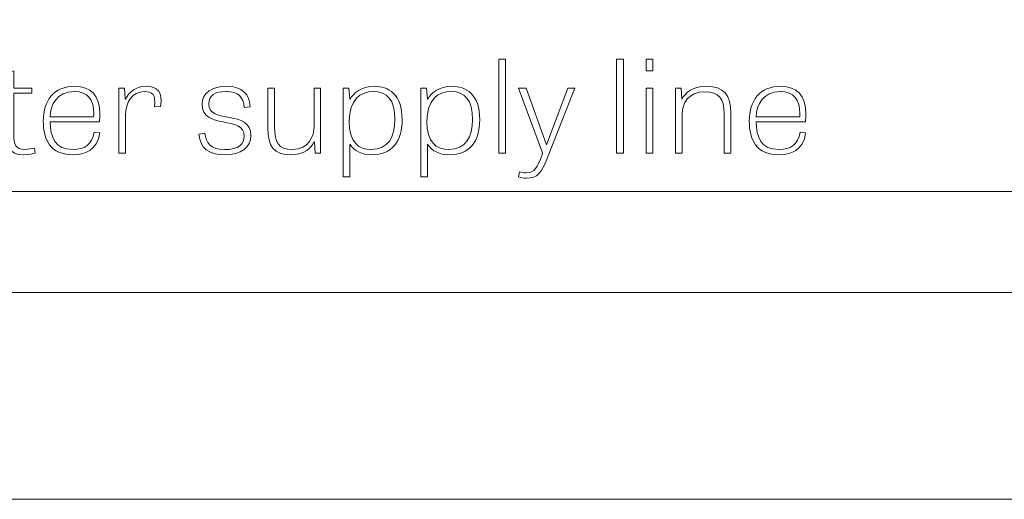
# Model space of a CAD drawing. Units: inches. Extents: x -15.2 to 18.3, y 3.9 to 25.4.
# Drawn here: x -13.7 to -12.4, y 10.9 to 11.5 of the extents above; entities that cross this region are included whole.
import ezdxf

# ---------------------------------------------------------------- set-up
doc = ezdxf.new("R2010")
doc.units = ezdxf.units.IN
doc.header["$MEASUREMENT"] = 0
doc.layers.add('Text', color=7, linetype='Continuous')

# ---------------------------------------------------------------- blocks, each defined once
blk = doc.blocks.new('block 52')
at = {"layer": 'Text', "color": 250, "lineweight": 9}
for points in [[(-13.0192, 11.3494), (-13.028, 11.3494), (-13.028, 11.4717), (-13.0192, 11.4717), (-13.0192, 11.3494)], [(-12.8658, 11.3494), (-12.8746, 11.3494), (-12.8746, 11.4717), (-12.8658, 11.4717), (-12.8658, 11.3494)], [(-12.8363, 11.4717), (-12.8273, 11.4717), (-12.8273, 11.4564), (-12.8363, 11.4564), (-12.8363, 11.4717)], [(-12.8363, 11.4342), (-12.8275, 11.4342), (-12.8275, 11.3494), (-12.8363, 11.3494), (-12.8363, 11.4342)]]:
    blk.add_lwpolyline(points, dxfattribs=at)
for points, knots in [([(-13.6789, 11.4342), (-13.6789, 11.4342), (-13.6673, 11.4342), (-13.6673, 11.4342), (-13.6673, 11.4342), (-13.6673, 11.4535), (-13.6673, 11.4535), (-13.6673, 11.4535), (-13.6589, 11.4567), (-13.6589, 11.4567), (-13.6589, 11.4567), (-13.6589, 11.4342), (-13.6589, 11.4342), (-13.6589, 11.4342), (-13.6353, 11.4342), (-13.6353, 11.4342), (-13.6353, 11.4342), (-13.6353, 11.4275), (-13.6353, 11.4275), (-13.6353, 11.4275), (-13.6589, 11.4275), (-13.6589, 11.4275), (-13.6589, 11.4275), (-13.6589, 11.3737), (-13.6589, 11.3737), (-13.6589, 11.3607), (-13.6565, 11.3544), (-13.6448, 11.3544), (-13.6398, 11.3544), (-13.6343, 11.3554), (-13.632, 11.3562), (-13.632, 11.3562), (-13.6309, 11.3496), (-13.6309, 11.3496), (-13.6334, 11.3487), (-13.6391, 11.3474), (-13.6461, 11.3474), (-13.6659, 11.3474), (-13.6673, 11.3597), (-13.6673, 11.3712), (-13.6673, 11.3712), (-13.6673, 11.4275), (-13.6673, 11.4275), (-13.6673, 11.4275), (-13.6789, 11.4275), (-13.6789, 11.4275), (-13.6789, 11.4275), (-13.6789, 11.4342), (-13.6789, 11.4342)], [0, 0, 0, 0, 1, 1, 1, 2, 2, 2, 3, 3, 3, 4, 4, 4, 5, 5, 5, 6, 6, 6, 7, 7, 7, 8, 8, 8, 9, 9, 9, 10, 10, 10, 11, 11, 11, 12, 12, 12, 13, 13, 13, 14, 14, 14, 15, 15, 15, 16, 16, 16, 16]), ([(-13.5471, 11.3759), (-13.5493, 11.3531), (-13.568, 11.3474), (-13.5812, 11.3474), (-13.6116, 11.3474), (-13.6204, 11.3667), (-13.6204, 11.3912), (-13.6204, 11.4179), (-13.607, 11.4364), (-13.5795, 11.4364), (-13.5581, 11.4364), (-13.5469, 11.4242), (-13.5469, 11.4005), (-13.5469, 11.3972), (-13.5471, 11.3939), (-13.5474, 11.3902), (-13.5474, 11.3902), (-13.6116, 11.3902), (-13.6116, 11.3902), (-13.6116, 11.3704), (-13.6048, 11.3542), (-13.5817, 11.3542), (-13.5671, 11.3542), (-13.5566, 11.3604), (-13.5544, 11.3767), (-13.5544, 11.3767), (-13.5471, 11.3759), (-13.5471, 11.3759)], [0, 0, 0, 0, 1, 1, 1, 2, 2, 2, 3, 3, 3, 4, 4, 4, 5, 5, 5, 6, 6, 6, 7, 7, 7, 8, 8, 8, 9, 9, 9, 9]), ([(-13.555, 11.3967), (-13.555, 11.398), (-13.5548, 11.3995), (-13.5548, 11.4009), (-13.5548, 11.4185), (-13.5617, 11.4297), (-13.5803, 11.4297), (-13.603, 11.4297), (-13.6111, 11.4122), (-13.6114, 11.3967), (-13.6114, 11.3967), (-13.555, 11.3967), (-13.555, 11.3967)], [0, 0, 0, 0, 1, 1, 1, 2, 2, 2, 3, 3, 3, 4, 4, 4, 4]), ([(-13.4758, 11.4099), (-13.4739, 11.4257), (-13.4783, 11.4295), (-13.4888, 11.4295), (-13.5051, 11.4295), (-13.5135, 11.4149), (-13.5135, 11.399), (-13.5135, 11.399), (-13.5135, 11.3494), (-13.5135, 11.3494), (-13.5135, 11.3494), (-13.5223, 11.3494), (-13.5223, 11.3494), (-13.5223, 11.3494), (-13.5223, 11.4342), (-13.5223, 11.4342), (-13.5223, 11.4342), (-13.5148, 11.4342), (-13.5148, 11.4342), (-13.5148, 11.4342), (-13.5139, 11.4195), (-13.5139, 11.4195), (-13.5139, 11.4195), (-13.5135, 11.4195), (-13.5135, 11.4195), (-13.5084, 11.4297), (-13.4996, 11.4364), (-13.4868, 11.4364), (-13.4723, 11.4364), (-13.4646, 11.429), (-13.4679, 11.4102), (-13.4679, 11.4102), (-13.4758, 11.4099), (-13.4758, 11.4099)], [0, 0, 0, 0, 1, 1, 1, 2, 2, 2, 3, 3, 3, 4, 4, 4, 5, 5, 5, 6, 6, 6, 7, 7, 7, 8, 8, 8, 9, 9, 9, 10, 10, 10, 11, 11, 11, 11]), ([(-13.359, 11.4087), (-13.3604, 11.4227), (-13.3665, 11.4297), (-13.3824, 11.4297), (-13.3977, 11.4297), (-13.4052, 11.4239), (-13.4052, 11.4139), (-13.4052, 11.3862), (-13.3504, 11.4072), (-13.3504, 11.3722), (-13.3504, 11.3569), (-13.3628, 11.3474), (-13.3845, 11.3474), (-13.4055, 11.3474), (-13.4164, 11.3559), (-13.418, 11.3742), (-13.418, 11.3742), (-13.4101, 11.3757), (-13.4101, 11.3757), (-13.4087, 11.3627), (-13.403, 11.3541), (-13.3846, 11.3541), (-13.3661, 11.3541), (-13.359, 11.3614), (-13.359, 11.3714), (-13.359, 11.4), (-13.4138, 11.3786), (-13.4138, 11.4132), (-13.4138, 11.4284), (-13.4004, 11.4364), (-13.3817, 11.4364), (-13.3619, 11.4364), (-13.3522, 11.4264), (-13.3513, 11.4099), (-13.3513, 11.4099), (-13.359, 11.4087), (-13.359, 11.4087)], [0, 0, 0, 0, 1, 1, 1, 2, 2, 2, 3, 3, 3, 4, 4, 4, 5, 5, 5, 6, 6, 6, 7, 7, 7, 8, 8, 8, 9, 9, 9, 10, 10, 10, 11, 11, 11, 12, 12, 12, 12]), ([(-13.3283, 11.4342), (-13.3283, 11.4342), (-13.3196, 11.4342), (-13.3196, 11.4342), (-13.3196, 11.4342), (-13.3196, 11.3836), (-13.3196, 11.3836), (-13.3196, 11.3636), (-13.3146, 11.3544), (-13.2966, 11.3544), (-13.2745, 11.3544), (-13.2682, 11.3716), (-13.2682, 11.3842), (-13.2682, 11.3842), (-13.2682, 11.4342), (-13.2682, 11.4342), (-13.2682, 11.4342), (-13.2596, 11.4342), (-13.2596, 11.4342), (-13.2596, 11.4342), (-13.2596, 11.3494), (-13.2596, 11.3494), (-13.2596, 11.3494), (-13.2669, 11.3494), (-13.2669, 11.3494), (-13.2669, 11.3494), (-13.2677, 11.3641), (-13.2677, 11.3641), (-13.2677, 11.3641), (-13.2682, 11.3641), (-13.2682, 11.3641), (-13.2719, 11.3567), (-13.2799, 11.3474), (-13.2983, 11.3474), (-13.3205, 11.3474), (-13.3283, 11.3587), (-13.3283, 11.3821), (-13.3283, 11.3821), (-13.3283, 11.4342), (-13.3283, 11.4342)], [0, 0, 0, 0, 1, 1, 1, 2, 2, 2, 3, 3, 3, 4, 4, 4, 5, 5, 5, 6, 6, 6, 7, 7, 7, 8, 8, 8, 9, 9, 9, 10, 10, 10, 11, 11, 11, 12, 12, 12, 13, 13, 13, 13]), ([(-13.2303, 11.3189), (-13.2303, 11.3189), (-13.2303, 11.4342), (-13.2303, 11.4342), (-13.2303, 11.4342), (-13.2228, 11.4342), (-13.2228, 11.4342), (-13.2228, 11.4342), (-13.2218, 11.4197), (-13.2218, 11.4197), (-13.2218, 11.4197), (-13.2213, 11.4197), (-13.2213, 11.4197), (-13.2172, 11.427), (-13.207, 11.4364), (-13.1896, 11.4364), (-13.1716, 11.4364), (-13.1536, 11.4265), (-13.1536, 11.3929), (-13.1536, 11.3644), (-13.1672, 11.3474), (-13.1932, 11.3474), (-13.2062, 11.3474), (-13.2163, 11.3529), (-13.2211, 11.3607), (-13.2211, 11.3607), (-13.2217, 11.3607), (-13.2217, 11.3607), (-13.2217, 11.3607), (-13.2217, 11.3189), (-13.2217, 11.3189), (-13.2217, 11.3189), (-13.2303, 11.3189), (-13.2303, 11.3189)], [0, 0, 0, 0, 1, 1, 1, 2, 2, 2, 3, 3, 3, 4, 4, 4, 5, 5, 5, 6, 6, 6, 7, 7, 7, 8, 8, 8, 9, 9, 9, 10, 10, 10, 11, 11, 11, 11]), ([(-13.1934, 11.3542), (-13.1721, 11.3542), (-13.163, 11.3706), (-13.163, 11.3929), (-13.163, 11.419), (-13.1731, 11.4297), (-13.1909, 11.4297), (-13.2083, 11.4297), (-13.2224, 11.419), (-13.2224, 11.391), (-13.2224, 11.3637), (-13.2107, 11.3542), (-13.1934, 11.3542)], [0, 0, 0, 0, 1, 1, 1, 2, 2, 2, 3, 3, 3, 4, 4, 4, 4]), ([(-13.1292, 11.3189), (-13.1292, 11.3189), (-13.1292, 11.4342), (-13.1292, 11.4342), (-13.1292, 11.4342), (-13.1217, 11.4342), (-13.1217, 11.4342), (-13.1217, 11.4342), (-13.1208, 11.4197), (-13.1208, 11.4197), (-13.1208, 11.4197), (-13.1203, 11.4197), (-13.1203, 11.4197), (-13.1162, 11.427), (-13.106, 11.4364), (-13.0885, 11.4364), (-13.0706, 11.4364), (-13.0526, 11.4265), (-13.0526, 11.3929), (-13.0526, 11.3644), (-13.0662, 11.3474), (-13.0922, 11.3474), (-13.1052, 11.3474), (-13.1153, 11.3529), (-13.1201, 11.3607), (-13.1201, 11.3607), (-13.1206, 11.3607), (-13.1206, 11.3607), (-13.1206, 11.3607), (-13.1206, 11.3189), (-13.1206, 11.3189), (-13.1206, 11.3189), (-13.1292, 11.3189), (-13.1292, 11.3189)], [0, 0, 0, 0, 1, 1, 1, 2, 2, 2, 3, 3, 3, 4, 4, 4, 5, 5, 5, 6, 6, 6, 7, 7, 7, 8, 8, 8, 9, 9, 9, 10, 10, 10, 11, 11, 11, 11]), ([(-13.0924, 11.3542), (-13.0711, 11.3542), (-13.062, 11.3706), (-13.062, 11.3929), (-13.062, 11.419), (-13.072, 11.4297), (-13.0898, 11.4297), (-13.1072, 11.4297), (-13.1214, 11.419), (-13.1214, 11.391), (-13.1214, 11.3637), (-13.1096, 11.3542), (-13.0924, 11.3542)], [0, 0, 0, 0, 1, 1, 1, 2, 2, 2, 3, 3, 3, 4, 4, 4, 4]), ([(-12.9644, 11.3437), (-12.9723, 11.3239), (-12.9774, 11.3169), (-12.9919, 11.3169), (-12.9956, 11.3169), (-12.9994, 11.3176), (-13.0022, 11.3188), (-13.0022, 11.3188), (-13.0011, 11.3251), (-13.0011, 11.3251), (-12.9987, 11.3244), (-12.9958, 11.3239), (-12.9923, 11.3239), (-12.9811, 11.3239), (-12.9778, 11.3304), (-12.9714, 11.3479), (-12.9714, 11.3479), (-12.9708, 11.3499), (-12.9708, 11.3499), (-12.9708, 11.3499), (-13.002, 11.4342), (-13.002, 11.4342), (-13.002, 11.4342), (-12.9921, 11.4342), (-12.9921, 11.4342), (-12.9921, 11.4342), (-12.9659, 11.3602), (-12.9659, 11.3602), (-12.9659, 11.3602), (-12.9657, 11.3602), (-12.9657, 11.3602), (-12.9657, 11.3602), (-12.938, 11.4342), (-12.938, 11.4342), (-12.938, 11.4342), (-12.9287, 11.4342), (-12.9287, 11.4342), (-12.9287, 11.4342), (-12.9644, 11.3437), (-12.9644, 11.3437)], [0, 0, 0, 0, 1, 1, 1, 2, 2, 2, 3, 3, 3, 4, 4, 4, 5, 5, 5, 6, 6, 6, 7, 7, 7, 8, 8, 8, 9, 9, 9, 10, 10, 10, 11, 11, 11, 12, 12, 12, 13, 13, 13, 13]), ([(-12.7259, 11.3494), (-12.7259, 11.3494), (-12.7347, 11.3494), (-12.7347, 11.3494), (-12.7347, 11.3494), (-12.7347, 11.4005), (-12.7347, 11.4005), (-12.7347, 11.4204), (-12.7411, 11.4294), (-12.7595, 11.4294), (-12.7816, 11.4294), (-12.7893, 11.4137), (-12.7893, 11.401), (-12.7893, 11.401), (-12.7893, 11.3494), (-12.7893, 11.3494), (-12.7893, 11.3494), (-12.7981, 11.3494), (-12.7981, 11.3494), (-12.7981, 11.3494), (-12.7981, 11.4342), (-12.7981, 11.4342), (-12.7981, 11.4342), (-12.7904, 11.4342), (-12.7904, 11.4342), (-12.7904, 11.4342), (-12.7897, 11.4197), (-12.7897, 11.4197), (-12.7897, 11.4197), (-12.7895, 11.4197), (-12.7895, 11.4197), (-12.7857, 11.427), (-12.7763, 11.4364), (-12.7578, 11.4364), (-12.7353, 11.4364), (-12.7259, 11.4249), (-12.7259, 11.4015), (-12.7259, 11.4015), (-12.7259, 11.3494), (-12.7259, 11.3494)], [0, 0, 0, 0, 1, 1, 1, 2, 2, 2, 3, 3, 3, 4, 4, 4, 5, 5, 5, 6, 6, 6, 7, 7, 7, 8, 8, 8, 9, 9, 9, 10, 10, 10, 11, 11, 11, 12, 12, 12, 13, 13, 13, 13]), ([(-12.6286, 11.3759), (-12.6308, 11.3531), (-12.6495, 11.3474), (-12.6627, 11.3474), (-12.6931, 11.3474), (-12.7019, 11.3667), (-12.7019, 11.3912), (-12.7019, 11.4179), (-12.6885, 11.4364), (-12.661, 11.4364), (-12.6396, 11.4364), (-12.6284, 11.4242), (-12.6284, 11.4005), (-12.6284, 11.3972), (-12.6286, 11.3939), (-12.6289, 11.3902), (-12.6289, 11.3902), (-12.6931, 11.3902), (-12.6931, 11.3902), (-12.6931, 11.3704), (-12.6863, 11.3542), (-12.6632, 11.3542), (-12.6485, 11.3542), (-12.6381, 11.3604), (-12.6359, 11.3767), (-12.6359, 11.3767), (-12.6286, 11.3759), (-12.6286, 11.3759)], [0, 0, 0, 0, 1, 1, 1, 2, 2, 2, 3, 3, 3, 4, 4, 4, 5, 5, 5, 6, 6, 6, 7, 7, 7, 8, 8, 8, 9, 9, 9, 9]), ([(-12.6364, 11.3967), (-12.6364, 11.398), (-12.6363, 11.3995), (-12.6363, 11.4009), (-12.6363, 11.4185), (-12.6432, 11.4297), (-12.6617, 11.4297), (-12.6845, 11.4297), (-12.6925, 11.4122), (-12.6929, 11.3967), (-12.6929, 11.3967), (-12.6364, 11.3967), (-12.6364, 11.3967)], [0, 0, 0, 0, 1, 1, 1, 2, 2, 2, 3, 3, 3, 4, 4, 4, 4])]:
    blk.add_open_spline(points, degree=3, knots=knots, dxfattribs=at)
blk = doc.blocks.new('block 59')
at = {"layer": 'Text', "color": 250, "lineweight": 9}
blk.add_lwpolyline([(-10.0359, 10.8995), (-14.6824, 10.8995), (-14.6824, 12.268), (-10.0359, 12.268), (-10.0359, 10.8995)], dxfattribs=at)

msp = doc.modelspace()

# ---------------------------------------------------------------- linework, layer by layer
at = {"layer": 'Text', "color": 250, "lineweight": 9}
msp.add_lwpolyline([(-10.2289, 11.1682), (-14.6138, 11.1682), (-14.6138, 11.2998), (-10.2289, 11.2998), (-10.2289, 11.1682)], dxfattribs=at)

# ---------------------------------------------------------------- block references
at = {"layer": 'Text'}
for name in ['block 59', 'block 52']:
    msp.add_blockref(name, (0, 0), dxfattribs=at)

doc.saveas('drawing.dxf')
